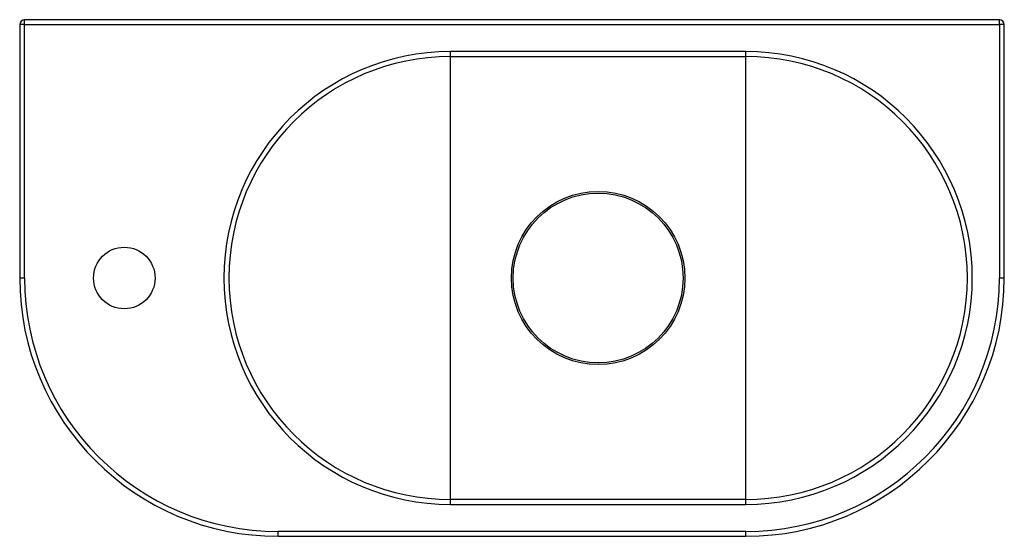
# Model space of a CAD drawing. Units: millimetres. Extents: x 200 to 2050, y 50 to 2920.
# Drawn here: x 610 to 1010, y 788 to 998 of the extents above; entities that cross this region are included whole.
import ezdxf

# ---------------------------------------------------------------- set-up
doc = ezdxf.new("R2010")
doc.units = ezdxf.units.MM
doc.header["$LTSCALE"] = 10

msp = doc.modelspace()

# ---------------------------------------------------------------- linework, layer by layer
at = {"color": 7, "linetype": 'Continuous', "lineweight": 25}
for p, q in [((612.318, 995.945), (612.318, 997.945)), ((1008.318, 997.945), (612.318, 997.945)), ((1008.318, 995.945), (1008.318, 997.945)), ((610.318, 995.945), (610.318, 892.945)), ((612.318, 995.945), (610.318, 995.945)), ((612.318, 892.945), (612.318, 995.945)), ((612.318, 995.945), (1008.318, 995.945)), ((1010.318, 995.945), (1008.318, 995.945)), ((1008.318, 995.945), (1008.318, 892.945)), ((1010.318, 892.945), (1010.318, 995.945)), ((905.318, 984.945), (785.318, 984.945)), ((785.318, 982.945), (785.318, 984.945)), ((905.318, 982.945), (905.318, 984.945)), ((785.318, 982.945), (905.318, 982.945)), ((785.318, 802.945), (785.318, 982.945)), ((905.318, 802.945), (905.318, 982.945)), ((612.318, 892.945), (610.318, 892.945)), ((1010.318, 892.945), (1008.318, 892.945)), ((785.318, 800.945), (785.318, 802.945)), ((905.318, 802.945), (785.318, 802.945)), ((785.318, 800.945), (905.318, 800.945)), ((905.318, 800.945), (905.318, 802.945)), ((905.318, 789.945), (715.318, 789.945)), ((715.318, 787.945), (715.318, 789.945)), ((905.318, 787.945), (905.318, 789.945)), ((715.318, 787.945), (905.318, 787.945))]:
    msp.add_line(p, q, dxfattribs=at)
for centre, radius in [((845.318, 892.945), 35.205), ((845.318, 892.945), 34.505), ((652.818, 892.945), 12.5)]:
    msp.add_circle(centre, radius, dxfattribs=at)
for centre, radius, start, end in [((612.318, 995.945), 2, 90, 180), ((1008.318, 995.945), 2, 0, 90), ((785.318, 892.945), 92, 90, 270), ((905.318, 892.945), 92, 270, 90), ((785.318, 892.945), 90, 90, 270), ((905.318, 892.945), 90, 270, 90), ((715.318, 892.945), 105, 180, 270), ((715.318, 892.945), 103, 180, 270), ((905.318, 892.945), 103, 270, 0), ((905.318, 892.945), 105, 270, 0)]:
    msp.add_arc(centre, radius, start, end, dxfattribs=at)

doc.saveas('drawing.dxf')
